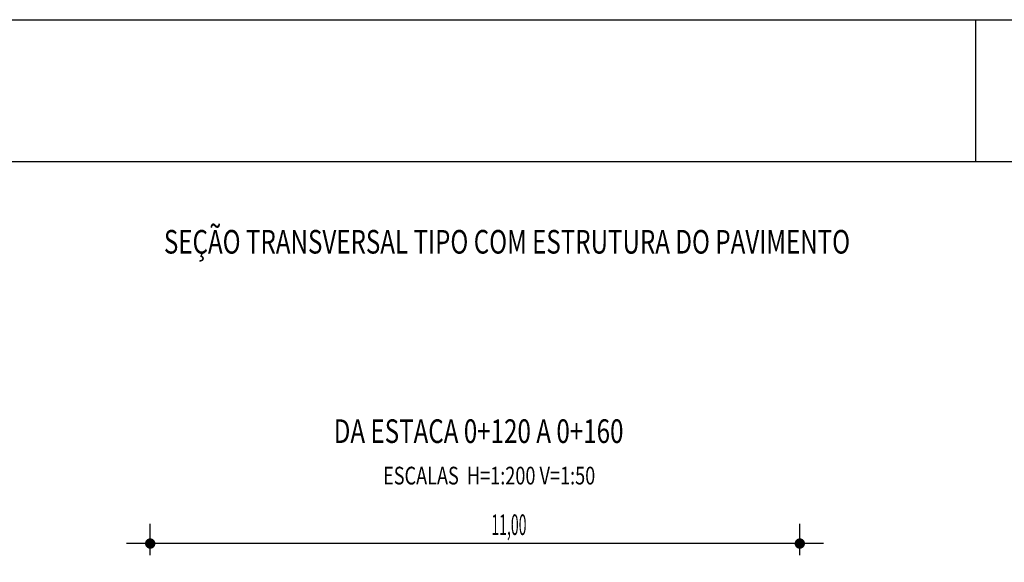
# Model space of a CAD drawing. Extents: x 105 to 485, y 305 to 515.
# Drawn here: x 351 to 393, y 492 to 515 of the extents above; entities that cross this region are included whole.
import ezdxf
from ezdxf.enums import TextEntityAlignment as Align

# ---------------------------------------------------------------- set-up
doc = ezdxf.new("R2010")
doc.units = 0
doc.layers.get('0').update_dxf_attribs({"linetype": 'CONTINUOUS'})
for name, color, linetype in [('CROQUI', 5, 'CONTINUOUS'), ('FORMATO', 1, 'CONTINUOUS'), ('MEDIDAS', 2, 'CONTINUOUS')]:
    doc.layers.add(name, color=color, linetype=linetype)
doc.styles.add('ROMANS', font='simplex.shx', dxfattribs={"height": 1.5})
doc.styles.add('ROMANSD', font='romand.shx', dxfattribs={"height": 1.5})
doc.styles.add('RS', font='simplex.shx')

msp = doc.modelspace()

# ---------------------------------------------------------------- linework, layer by layer
at = {"color": 1}
msp.add_line((385.499, 493.076), (355.999, 493.076), dxfattribs=at)
at = {"layer": 'FORMATO'}
msp.add_line((391.943, 515.252, -1153.515), (391.943, 509.252, -1153.515), dxfattribs=at)
at = {"layer": 'FORMATO', "elevation": -1153.515}
msp.add_lwpolyline([(104.963, 305.252), (104.963, 515.252), (484.963, 515.252), (484.963, 305.252)], close=True, dxfattribs=at)
at = {"layer": 'FORMATO', "color": 8, "elevation": -1153.515}
msp.add_lwpolyline([(117.463, 311.252), (117.463, 509.252), (478.963, 509.252), (478.963, 311.252)], close=True, dxfattribs=at)
at = {"layer": 'MEDIDAS', "color": 1}
for p, q in [((356.999, 492.59), (356.999, 493.91)), ((356.999, 492.59), (356.999, 493.91)), ((384.499, 492.59), (384.499, 493.91)), ((384.499, 492.59), (384.499, 493.91))]:
    msp.add_line(p, q, dxfattribs=at)
at = {"layer": 'MEDIDAS', "color": 1, "const_width": 0.219}
for points in [[(357.108, 493.076, -1), (356.889, 493.076, -1)], [(357.108, 493.076, -1), (356.889, 493.076, -1)], [(384.608, 493.076, -1), (384.389, 493.076, -1)], [(384.608, 493.076, -1), (384.389, 493.076, -1)]]:
    msp.add_lwpolyline(points, format="xyb", close=True, dxfattribs=at)

# ---------------------------------------------------------------- texts
at = {"layer": 'CROQUI', "color": 4, "width": 0.75}
for s, height, style, p in [('SEÇÃO TRANSVERSAL TIPO COM ESTRUTURA DO PAVIMENTO', 1, 'ROMANSD', (372.102, 505.351)), ('DA ESTACA 0+120 A 0+160', 1, 'ROMANSD', (370.901, 497.334)), ('ESCALAS  H=1:200 V=1:50', 0.75, 'ROMANS', (371.347, 495.577))]:
    msp.add_text(s, height=height, rotation=0, dxfattribs=dict(at, style=style)).set_placement(p, align=Align.CENTER)
at = {"layer": 'MEDIDAS', "color": 1, "style": 'RS', "width": 0.5}
msp.add_text('11,00', height=0.875, rotation=0, dxfattribs=at).set_placement((371.438, 493.436))

doc.saveas('drawing.dxf')
